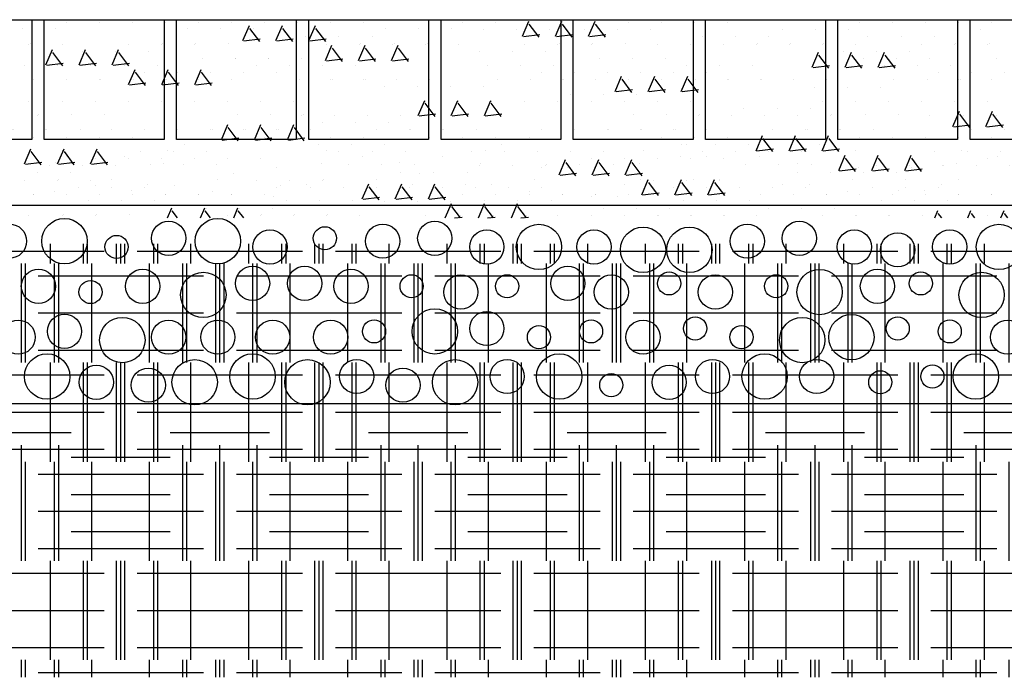
# Model space of a CAD drawing. Extents: x -60 to 2370, y -645 to 296.
# Drawn here: x 1107 to 1137, y -76 to -56 of the extents above; entities that cross this region are included whole.
import ezdxf

# ---------------------------------------------------------------- set-up
doc = ezdxf.new("R2010")
doc.units = 0
doc.header["$LTSCALE"] = 16
doc.linetypes.add('DASH3', pattern=[0])
doc.layers.get('0').update_dxf_attribs({"linetype": 'CONTINUOUS'})
for name, color, linetype in [('BLOCK', 251, 'CONTINUOUS'), ('CONC', 7, 'CONTINUOUS'), ('EARTH', 250, 'CONTINUOUS'), ('GRAVEL', 251, 'CONTINUOUS'), ('GRAVELLINE', 251, 'DASH3'), ('HBLOCK', 8, 'CONTINUOUS'), ('LBLOCK', 9, 'CONTINUOUS'), ('LFOOTING', 251, 'CONTINUOUS'), ('LSLAB', 250, 'CONTINUOUS'), ('STEEL', 10, 'CONTINUOUS')]:
    doc.layers.add(name, color=color, linetype=linetype)

# ---------------------------------------------------------------- blocks, each defined once
blk = doc.blocks.new('*X')
at = {"color": 0}
for p, q in [((1108.521, -56.279), (1108.521, -56.279)), ((1110.851, -56.087), (1110.851, -56.087)), ((1112.851, -56.089), (1112.851, -56.089)), ((1114.519, -56.28), (1114.519, -56.28)), ((1115.851, -56.089), (1115.851, -56.089)), ((1116.195, -56.634), (1116.391, -56.174)), ((1116.704, -56.662), (1116.403, -56.262)), ((1116.851, -56.087), (1116.851, -56.087)), ((1117.851, -56.089), (1117.851, -56.089)), ((1120.518, -56.281), (1120.518, -56.281)), ((1122.851, -56.087), (1122.851, -56.087)), ((1124.65, -56.503), (1124.846, -56.043)), ((1124.851, -56.089), (1124.851, -56.089)), ((1125.159, -56.53), (1124.858, -56.131)), ((1126.516, -56.283), (1126.516, -56.283)), ((1127.851, -56.089), (1127.851, -56.089)), ((1128.851, -56.087), (1128.851, -56.087)), ((1134.851, -56.087), (1134.851, -56.087)), ((1136.851, -56.089), (1136.851, -56.089)), ((1116.223, -56.641), (1116.719, -56.58)), ((1118.101, -56.522), (1118.101, -56.522)), ((1123.476, -56.305), (1123.476, -56.305)), ((1124.678, -56.51), (1125.174, -56.449)), ((1130.101, -56.522), (1130.101, -56.522)), ((1132.514, -56.284), (1132.514, -56.284)), ((1135.101, -56.522), (1135.101, -56.522)), ((1138.512, -56.285), (1138.512, -56.285)), ((1107.772, -56.712), (1107.772, -56.712)), ((1108.726, -56.738), (1108.726, -56.738)), ((1112.726, -56.738), (1112.726, -56.738)), ((1113.77, -56.713), (1113.77, -56.713)), ((1118.695, -57.234), (1118.891, -56.774)), ((1118.726, -56.738), (1118.726, -56.738)), ((1119.204, -57.262), (1118.903, -56.862)), ((1119.768, -56.714), (1119.768, -56.714)), ((1120.726, -56.738), (1120.726, -56.738)), ((1124.726, -56.738), (1124.726, -56.738)), ((1125.767, -56.715), (1125.767, -56.715)), ((1128.726, -56.739), (1128.726, -56.739)), ((1130.726, -56.739), (1130.726, -56.739)), ((1131.765, -56.716), (1131.765, -56.716)), ((1132.726, -56.739), (1132.726, -56.739)), ((1136.726, -56.739), (1136.726, -56.739)), ((1137.763, -56.717), (1137.763, -56.717)), ((1110.24, -57.366), (1110.436, -56.905)), ((1110.748, -57.393), (1110.447, -56.993)), ((1111.351, -56.955), (1111.351, -56.955)), ((1114.976, -57.169), (1114.976, -57.169)), ((1115.976, -57.171), (1115.976, -57.171)), ((1123.351, -56.955), (1123.351, -56.955)), ((1126.976, -57.17), (1126.976, -57.17)), ((1133.411, -57.441), (1133.606, -56.98)), ((1133.919, -57.468), (1133.618, -57.069)), ((1134.351, -56.955), (1134.351, -56.955)), ((1134.976, -57.172), (1134.976, -57.172)), ((1138.976, -57.17), (1138.976, -57.17)), ((1109.601, -57.388), (1109.601, -57.388)), ((1110.268, -57.372), (1110.764, -57.311)), ((1111.601, -57.388), (1111.601, -57.388)), ((1116.601, -57.388), (1116.601, -57.388)), ((1117.601, -57.388), (1117.601, -57.388)), ((1118.723, -57.241), (1119.219, -57.18)), ((1123.601, -57.388), (1123.601, -57.388)), ((1129.601, -57.388), (1129.601, -57.388)), ((1133.439, -57.447), (1133.935, -57.386)), ((1135.601, -57.388), (1135.601, -57.388)), ((1112.74, -57.966), (1112.936, -57.505)), ((1113.248, -57.993), (1112.947, -57.593)), ((1113.226, -57.604), (1113.226, -57.604)), ((1115.226, -57.604), (1115.226, -57.604)), ((1125.226, -57.605), (1125.226, -57.605)), ((1127.456, -58.172), (1127.651, -57.712)), ((1128.226, -57.605), (1128.226, -57.605)), ((1137.226, -57.605), (1137.226, -57.605)), ((1107.851, -57.819), (1107.851, -57.819)), ((1109.851, -57.821), (1109.851, -57.821)), ((1111.895, -57.795), (1111.895, -57.795)), ((1112.768, -57.972), (1113.264, -57.911)), ((1113.851, -57.819), (1113.851, -57.819)), ((1117.894, -57.796), (1117.894, -57.796)), ((1118.851, -57.821), (1118.851, -57.821)), ((1119.851, -57.819), (1119.851, -57.819)), ((1120.476, -58.037), (1120.476, -58.037)), ((1121.476, -58.037), (1121.476, -58.037)), ((1123.892, -57.798), (1123.892, -57.798)), ((1125.851, -57.819), (1125.851, -57.819)), ((1126.851, -57.821), (1126.851, -57.821)), ((1127.964, -58.199), (1127.663, -57.8)), ((1129.89, -57.799), (1129.89, -57.799)), ((1130.851, -57.821), (1130.851, -57.821)), ((1131.851, -57.819), (1131.851, -57.819)), ((1133.476, -58.038), (1133.476, -58.038)), ((1135.888, -57.8), (1135.888, -57.8)), ((1137.851, -57.819), (1137.851, -57.819)), ((1126.101, -58.254), (1126.101, -58.254)), ((1127.483, -58.178), (1127.98, -58.117)), ((1107.726, -58.47), (1107.726, -58.47)), ((1109.726, -58.47), (1109.726, -58.47)), ((1111.726, -58.47), (1111.726, -58.47)), ((1114.726, -58.47), (1114.726, -58.47)), ((1115.726, -58.47), (1115.726, -58.47)), ((1121.5, -58.903), (1121.696, -58.443)), ((1122.009, -58.93), (1121.708, -58.531)), ((1121.726, -58.47), (1121.726, -58.47)), ((1123.726, -58.471), (1123.726, -58.471)), ((1126.726, -58.471), (1126.726, -58.471)), ((1127.726, -58.471), (1127.726, -58.471)), ((1133.726, -58.471), (1133.726, -58.471)), ((1135.726, -58.471), (1135.726, -58.471)), ((1137.726, -58.471), (1137.726, -58.471)), ((1138.726, -58.471), (1138.726, -58.471)), ((1107.976, -58.903), (1107.976, -58.903)), ((1110.02, -58.878), (1110.02, -58.878)), ((1116.019, -58.879), (1116.019, -58.879)), ((1117.976, -58.901), (1117.976, -58.901)), ((1119.976, -58.903), (1119.976, -58.903)), ((1121.528, -58.91), (1122.024, -58.849)), ((1122.017, -58.88), (1122.017, -58.88)), ((1128.015, -58.881), (1128.015, -58.881)), ((1129.976, -58.902), (1129.976, -58.902)), ((1131.351, -58.687), (1131.351, -58.687)), ((1131.976, -58.904), (1131.976, -58.904)), ((1134.013, -58.882), (1134.013, -58.882)), ((1136.976, -58.904), (1136.976, -58.904)), ((1137.671, -59.232), (1137.867, -58.772)), ((1138.18, -59.26), (1137.879, -58.861)), ((1115.545, -59.634), (1115.741, -59.174)), ((1118.601, -59.12), (1118.601, -59.12)), ((1137.7, -59.239), (1138.196, -59.178)), ((1108.226, -59.336), (1108.226, -59.336)), ((1109.271, -59.31), (1109.271, -59.31)), ((1109.851, -59.553), (1109.851, -59.553)), ((1110.851, -59.551), (1110.851, -59.551)), ((1112.226, -59.336), (1112.226, -59.336)), ((1113.226, -59.336), (1113.226, -59.336)), ((1114.226, -59.336), (1114.226, -59.336)), ((1115.269, -59.311), (1115.269, -59.311)), ((1116.054, -59.662), (1115.753, -59.262)), ((1116.226, -59.336), (1116.226, -59.336)), ((1116.851, -59.551), (1116.851, -59.551)), ((1117.851, -59.553), (1117.851, -59.553)), ((1120.226, -59.336), (1120.226, -59.336)), ((1121.268, -59.313), (1121.268, -59.313)), ((1121.851, -59.553), (1121.851, -59.553)), ((1122.851, -59.551), (1122.851, -59.551)), ((1125.226, -59.337), (1125.226, -59.337)), ((1126.226, -59.337), (1126.226, -59.337)), ((1127.266, -59.314), (1127.266, -59.314)), ((1128.226, -59.337), (1128.226, -59.337)), ((1128.851, -59.551), (1128.851, -59.551)), ((1131.716, -59.964), (1131.912, -59.503)), ((1132.226, -59.337), (1132.226, -59.337)), ((1133.264, -59.315), (1133.264, -59.315)), ((1133.851, -59.553), (1133.851, -59.553)), ((1134.851, -59.551), (1134.851, -59.551)), ((1136.851, -59.553), (1136.851, -59.553)), ((1138.226, -59.337), (1138.226, -59.337)), ((1115.573, -59.641), (1116.069, -59.58)), ((1118.476, -59.769), (1118.476, -59.769)), ((1129.476, -59.77), (1129.476, -59.77)), ((1132.225, -59.991), (1131.924, -59.592)), ((1109.59, -60.366), (1109.786, -59.905)), ((1110.098, -60.393), (1109.797, -59.993)), ((1113.101, -59.986), (1113.101, -59.986)), ((1119.101, -59.986), (1119.101, -59.986)), ((1123.101, -59.986), (1123.101, -59.986)), ((1125.101, -59.986), (1125.101, -59.986)), ((1130.101, -59.986), (1130.101, -59.986)), ((1131.101, -59.986), (1131.101, -59.986)), ((1131.744, -59.97), (1132.241, -59.909)), ((1134.216, -60.564), (1134.412, -60.103)), ((1137.101, -59.986), (1137.101, -59.986)), ((1109.618, -60.372), (1110.114, -60.311)), ((1110.351, -60.419), (1110.351, -60.419)), ((1111.726, -60.202), (1111.726, -60.202)), ((1113.395, -60.394), (1113.395, -60.394)), ((1114.726, -60.202), (1114.726, -60.202)), ((1119.393, -60.395), (1119.393, -60.395)), ((1123.351, -60.419), (1123.351, -60.419)), ((1125.391, -60.396), (1125.391, -60.396)), ((1125.761, -60.695), (1125.957, -60.235)), ((1126.27, -60.722), (1125.969, -60.323)), ((1126.726, -60.203), (1126.726, -60.203)), ((1128.726, -60.203), (1128.726, -60.203)), ((1131.389, -60.397), (1131.389, -60.397)), ((1134.725, -60.591), (1134.424, -60.192)), ((1135.351, -60.419), (1135.351, -60.419)), ((1137.387, -60.398), (1137.387, -60.398)), ((1138.726, -60.203), (1138.726, -60.203)), ((1180.375, -60.29), (1180.375, -60.29)), ((1184.375, -60.29), (1184.375, -60.29)), ((1189.975, -60.29), (1189.975, -60.29)), ((1199.574, -60.29), (1199.574, -60.29)), ((1108.976, -60.633), (1108.976, -60.633)), ((1120.976, -60.634), (1120.976, -60.634)), ((1125.789, -60.701), (1126.285, -60.64)), ((1132.976, -60.634), (1132.976, -60.634)), ((1133.976, -60.636), (1133.976, -60.636)), ((1134.244, -60.57), (1134.741, -60.509)), ((1174.975, -60.636), (1174.975, -60.636)), ((1176.075, -60.463), (1176.075, -60.463)), ((1179.275, -60.463), (1179.275, -60.463)), ((1180.875, -60.463), (1180.875, -60.463)), ((1182.175, -60.636), (1182.175, -60.636)), ((1183.775, -60.636), (1183.775, -60.636)), ((1184.575, -60.636), (1184.575, -60.636)), ((1185.675, -60.463), (1185.675, -60.463)), ((1190.475, -60.463), (1190.475, -60.463)), ((1191.775, -60.636), (1191.775, -60.636)), ((1194.174, -60.636), (1194.174, -60.636)), ((1195.274, -60.463), (1195.274, -60.463)), ((1200.074, -60.463), (1200.074, -60.463)), ((1201.374, -60.637), (1201.374, -60.637)), ((1203.274, -60.463), (1203.274, -60.463)), ((1109.601, -60.852), (1109.601, -60.852)), ((1116.601, -60.852), (1116.601, -60.852)), ((1119.806, -61.426), (1120.001, -60.966)), ((1128.261, -61.295), (1128.457, -60.835)), ((1128.77, -61.322), (1128.469, -60.923)), ((1128.601, -60.852), (1128.601, -60.852)), ((1176.225, -60.838), (1176.225, -60.838)), ((1177.575, -60.981), (1177.575, -60.981)), ((1179.175, -60.983), (1179.175, -60.983)), ((1181.024, -60.839), (1181.024, -60.839)), ((1185.822, -60.84), (1185.822, -60.84)), ((1187.175, -60.981), (1187.175, -60.981)), ((1187.975, -60.983), (1187.975, -60.983)), ((1188.775, -60.983), (1188.775, -60.983)), ((1190.621, -60.841), (1190.621, -60.841)), ((1193.075, -60.81), (1193.075, -60.81)), ((1195.419, -60.842), (1195.419, -60.842)), ((1196.774, -60.981), (1196.774, -60.981)), ((1200.218, -60.843), (1200.218, -60.843)), ((1203.474, -60.81), (1203.474, -60.81)), ((1107.851, -61.283), (1107.851, -61.283)), ((1109.851, -61.285), (1109.851, -61.285)), ((1111.226, -61.068), (1111.226, -61.068)), ((1112.851, -61.285), (1112.851, -61.285)), ((1113.851, -61.283), (1113.851, -61.283)), ((1114.851, -61.285), (1114.851, -61.285)), ((1117.226, -61.068), (1117.226, -61.068)), ((1119.226, -61.069), (1119.226, -61.069)), ((1119.851, -61.283), (1119.851, -61.283)), ((1120.314, -61.453), (1120.014, -61.054)), ((1121.226, -61.069), (1121.226, -61.069)), ((1121.851, -61.285), (1121.851, -61.285)), ((1123.226, -61.069), (1123.226, -61.069)), ((1124.851, -61.285), (1124.851, -61.285)), ((1125.851, -61.283), (1125.851, -61.283)), ((1128.289, -61.301), (1128.785, -61.24)), ((1129.226, -61.069), (1129.226, -61.069)), ((1131.226, -61.069), (1131.226, -61.069)), ((1131.851, -61.283), (1131.851, -61.283)), ((1133.851, -61.285), (1133.851, -61.285)), ((1135.226, -61.069), (1135.226, -61.069)), ((1136.851, -61.285), (1136.851, -61.285)), ((1137.851, -61.283), (1137.851, -61.283)), ((1176.175, -61.329), (1176.175, -61.329)), ((1177.775, -61.329), (1177.775, -61.329)), ((1179.375, -61.329), (1179.375, -61.329)), ((1183.375, -61.329), (1183.375, -61.329)), ((1184.175, -61.329), (1184.175, -61.329)), ((1185.775, -61.329), (1185.775, -61.329)), ((1188.975, -61.329), (1188.975, -61.329)), ((1192.475, -61.156), (1192.475, -61.156)), ((1193.775, -61.329), (1193.775, -61.329)), ((1195.374, -61.329), (1195.374, -61.329)), ((1198.074, -61.156), (1198.074, -61.156)), ((1198.574, -61.329), (1198.574, -61.329)), ((1201.774, -61.329), (1201.774, -61.329)), ((1203.374, -61.329), (1203.374, -61.329)), ((1111.52, -61.476), (1111.52, -61.476)), ((1117.518, -61.478), (1117.518, -61.478)), ((1119.834, -61.432), (1120.33, -61.372)), ((1120.476, -61.502), (1120.476, -61.502)), ((1122.317, -62), (1122.501, -61.566)), ((1123.516, -61.479), (1123.516, -61.479)), ((1129.514, -61.48), (1129.514, -61.48)), ((1135.512, -61.481), (1135.512, -61.481)), ((1176.675, -61.501), (1176.675, -61.501)), ((1180.675, -61.502), (1180.675, -61.502)), ((1181.475, -61.501), (1181.475, -61.501)), ((1186.275, -61.501), (1186.275, -61.501)), ((1190.275, -61.502), (1190.275, -61.502)), ((1191.075, -61.501), (1191.075, -61.501)), ((1192.675, -61.502), (1192.675, -61.502)), ((1195.874, -61.501), (1195.874, -61.501)), ((1196.674, -61.503), (1196.674, -61.503)), ((1199.874, -61.503), (1199.874, -61.503)), ((1200.674, -61.501), (1200.674, -61.501)), ((1202.274, -61.503), (1202.274, -61.503)), ((1109.726, -61.934), (1109.726, -61.934)), ((1110.77, -61.909), (1110.77, -61.909)), ((1113.918, -62), (1114.046, -61.697)), ((1114.22, -62), (1114.058, -61.785)), ((1115.101, -61.718), (1115.101, -61.718)), ((1115.726, -61.934), (1115.726, -61.934)), ((1116.769, -61.91), (1116.769, -61.91)), ((1117.726, -61.935), (1117.726, -61.935)), ((1121.726, -61.935), (1121.726, -61.935)), ((1122.774, -62), (1122.514, -61.654)), ((1122.767, -61.911), (1122.767, -61.911)), ((1125.726, -61.935), (1125.726, -61.935)), ((1127.101, -61.718), (1127.101, -61.718)), ((1127.726, -61.935), (1127.726, -61.935)), ((1128.765, -61.912), (1128.765, -61.912)), ((1129.726, -61.935), (1129.726, -61.935)), ((1132.101, -61.718), (1132.101, -61.718)), ((1133.726, -61.935), (1133.726, -61.935)), ((1134.763, -61.913), (1134.763, -61.913)), ((1137.12, -62), (1137.217, -61.772)), ((1137.334, -62), (1137.229, -61.861)), ((1138.726, -61.935), (1138.726, -61.935)), ((1177.175, -61.675), (1177.175, -61.675)), ((1177.975, -61.675), (1177.975, -61.675)), ((1179.524, -61.705), (1179.524, -61.705)), ((1184.322, -61.706), (1184.322, -61.706)), ((1186.475, -61.849), (1186.475, -61.849)), ((1187.275, -61.849), (1187.275, -61.849)), ((1189.121, -61.707), (1189.121, -61.707)), ((1193.919, -61.708), (1193.919, -61.708)), ((1196.874, -61.849), (1196.874, -61.849)), ((1198.718, -61.709), (1198.718, -61.709)), ((1201.174, -61.676), (1201.174, -61.676)), ((1203.516, -61.709), (1203.516, -61.709)), ((1122.598, -62), (1122.83, -61.972)), ((1110.375, -63.375), (1110.375, -62.785)), ((1111.5, -63.375), (1111.5, -62.785)), ((1112.625, -63.375), (1112.625, -62.785)), ((1116.375, -63.375), (1116.375, -62.785)), ((1117.5, -63.375), (1117.5, -62.785)), ((1118.625, -63.375), (1118.625, -62.785)), ((1122.375, -63.375), (1122.375, -62.785)), ((1123.5, -63.375), (1123.5, -62.785)), ((1124.625, -63.375), (1124.625, -62.785)), ((1128.375, -63.375), (1128.375, -62.785)), ((1129.5, -63.375), (1129.5, -62.785)), ((1130.625, -63.375), (1130.625, -62.785)), ((1134.375, -63.375), (1134.375, -62.785)), ((1135.5, -63.375), (1135.5, -62.785)), ((1136.625, -63.375), (1136.625, -62.785)), ((1107, -63), (1110, -63)), ((1113, -63), (1116, -63)), ((1119, -63), (1122, -63)), ((1125, -63), (1128, -63)), ((1131, -63), (1134, -63)), ((1137, -63), (1140, -63)), ((1108.5, -66.375), (1108.5, -63.375)), ((1109.625, -66.375), (1109.625, -63.375)), ((1113.375, -66.375), (1113.375, -63.375)), ((1114.5, -66.375), (1114.5, -63.375)), ((1115.625, -66.375), (1115.625, -63.375)), ((1119.375, -66.375), (1119.375, -63.375)), ((1120.5, -66.375), (1120.5, -63.375)), ((1121.625, -66.375), (1121.625, -63.375)), ((1125.375, -66.375), (1125.375, -63.375)), ((1126.5, -66.375), (1126.5, -63.375)), ((1127.625, -66.375), (1127.625, -63.375)), ((1131.375, -66.375), (1131.375, -63.375)), ((1132.5, -66.375), (1132.5, -63.375)), ((1133.625, -66.375), (1133.625, -63.375)), ((1137.375, -66.375), (1137.375, -63.375)), ((1138.5, -66.375), (1138.5, -63.375)), ((1110, -63.75), (1113, -63.75)), ((1116, -63.75), (1119, -63.75)), ((1122, -63.75), (1125, -63.75)), ((1128, -63.75), (1131, -63.75)), ((1134, -63.75), (1137, -63.75)), ((1110, -64.875), (1113, -64.875)), ((1116, -64.875), (1119, -64.875)), ((1122, -64.875), (1125, -64.875)), ((1128, -64.875), (1131, -64.875)), ((1134, -64.875), (1137, -64.875)), ((1110, -66), (1113, -66)), ((1116, -66), (1119, -66)), ((1122, -66), (1125, -66)), ((1128, -66), (1131, -66)), ((1134, -66), (1137, -66)), ((1110.375, -69.375), (1110.375, -66.375)), ((1111.5, -69.375), (1111.5, -66.375)), ((1112.625, -69.375), (1112.625, -66.375)), ((1116.375, -69.375), (1116.375, -66.375)), ((1117.5, -69.375), (1117.5, -66.375)), ((1118.625, -69.375), (1118.625, -66.375)), ((1122.375, -69.375), (1122.375, -66.375)), ((1123.5, -69.375), (1123.5, -66.375)), ((1124.625, -69.375), (1124.625, -66.375)), ((1128.375, -69.375), (1128.375, -66.375)), ((1129.5, -69.375), (1129.5, -66.375)), ((1130.625, -69.375), (1130.625, -66.375)), ((1134.375, -69.375), (1134.375, -66.375)), ((1135.5, -69.375), (1135.5, -66.375)), ((1136.625, -69.375), (1136.625, -66.375)), ((1107, -66.75), (1110, -66.75)), ((1113, -66.75), (1116, -66.75)), ((1119, -66.75), (1122, -66.75)), ((1125, -66.75), (1128, -66.75)), ((1131, -66.75), (1134, -66.75)), ((1137, -66.75), (1140, -66.75)), ((1107, -67.875), (1110, -67.875)), ((1107, -67.875), (1110, -67.875)), ((1110.375, -69.375), (1110.375, -67.714)), ((1111.5, -69.375), (1111.5, -67.714)), ((1112.625, -69.375), (1112.625, -67.714)), ((1113, -67.875), (1116, -67.875)), ((1113, -67.875), (1116, -67.875)), ((1116.375, -69.375), (1116.375, -67.714)), ((1117.5, -69.375), (1117.5, -67.714)), ((1118.625, -69.375), (1118.625, -67.714)), ((1119, -67.875), (1122, -67.875)), ((1119, -67.875), (1122, -67.875)), ((1122.375, -69.375), (1122.375, -67.714)), ((1123.5, -69.375), (1123.5, -67.714)), ((1124.625, -69.375), (1124.625, -67.714)), ((1125, -67.875), (1128, -67.875)), ((1125, -67.875), (1128, -67.875)), ((1128.375, -69.375), (1128.375, -67.714)), ((1129.5, -69.375), (1129.5, -67.714)), ((1130.625, -69.375), (1130.625, -67.714)), ((1131, -67.875), (1134, -67.875)), ((1131, -67.875), (1134, -67.875)), ((1134.375, -69.375), (1134.375, -67.714)), ((1135.5, -69.375), (1135.5, -67.714)), ((1136.625, -69.375), (1136.625, -67.714)), ((1137, -67.875), (1140, -67.875)), ((1137, -67.875), (1140, -67.875)), ((1110.375, -69.375), (1110.375, -68.154)), ((1111.5, -69.375), (1111.5, -68.154)), ((1112.625, -69.375), (1112.625, -68.154)), ((1116.375, -69.375), (1116.375, -68.154)), ((1117.5, -69.375), (1117.5, -68.154)), ((1118.625, -69.375), (1118.625, -68.154)), ((1122.375, -69.375), (1122.375, -68.154)), ((1123.5, -69.375), (1123.5, -68.154)), ((1124.625, -69.375), (1124.625, -68.154)), ((1128.375, -69.375), (1128.375, -68.154)), ((1129.5, -69.375), (1129.5, -68.154)), ((1130.625, -69.375), (1130.625, -68.154)), ((1134.375, -69.375), (1134.375, -68.154)), ((1135.5, -69.375), (1135.5, -68.154)), ((1136.625, -69.375), (1136.625, -68.154)), ((1176.375, -69.375), (1176.375, -68.47)), ((1177.5, -69.375), (1177.5, -68.47)), ((1178.625, -69.375), (1178.625, -68.47)), ((1182.375, -69.375), (1182.375, -68.47)), ((1183.5, -69.375), (1183.5, -68.47)), ((1184.625, -69.375), (1184.625, -68.47)), ((1188.375, -69.375), (1188.375, -68.47)), ((1189.5, -69.375), (1189.5, -68.47)), ((1190.625, -69.375), (1190.625, -68.47)), ((1194.375, -69.375), (1194.375, -68.47)), ((1195.5, -69.375), (1195.5, -68.47)), ((1196.625, -69.375), (1196.625, -68.47)), ((1200.375, -69.375), (1200.375, -68.47)), ((1201.5, -69.375), (1201.5, -68.47)), ((1202.625, -69.375), (1202.625, -68.47)), ((1107, -69), (1110, -69)), ((1107, -69), (1110, -69)), ((1107, -69), (1110, -69)), ((1113, -69), (1116, -69)), ((1113, -69), (1116, -69)), ((1113, -69), (1116, -69)), ((1119, -69), (1122, -69)), ((1119, -69), (1122, -69)), ((1119, -69), (1122, -69)), ((1125, -69), (1128, -69)), ((1125, -69), (1128, -69)), ((1125, -69), (1128, -69)), ((1131, -69), (1134, -69)), ((1131, -69), (1134, -69)), ((1131, -69), (1134, -69)), ((1137, -69), (1140, -69)), ((1137, -69), (1140, -69)), ((1137, -69), (1140, -69)), ((1173, -69), (1176, -69)), ((1179, -69), (1182, -69)), ((1185, -69), (1188, -69)), ((1191, -69), (1194, -69)), ((1197, -69), (1200, -69)), ((1203, -69), (1206, -69)), ((1108.5, -72.034), (1108.5, -69.375)), ((1108.5, -72.375), (1108.5, -69.375)), ((1108.5, -71.88), (1108.5, -69.375)), ((1109.625, -72.034), (1109.625, -69.375)), ((1109.625, -72.375), (1109.625, -69.375)), ((1109.625, -71.88), (1109.625, -69.375)), ((1113.375, -72.034), (1113.375, -69.375)), ((1113.375, -72.375), (1113.375, -69.375)), ((1113.375, -71.88), (1113.375, -69.375)), ((1114.5, -72.034), (1114.5, -69.375)), ((1114.5, -72.375), (1114.5, -69.375)), ((1114.5, -71.88), (1114.5, -69.375)), ((1115.625, -72.034), (1115.625, -69.375)), ((1115.625, -72.375), (1115.625, -69.375)), ((1115.625, -71.88), (1115.625, -69.375)), ((1119.375, -72.034), (1119.375, -69.375)), ((1119.375, -72.375), (1119.375, -69.375)), ((1119.375, -71.88), (1119.375, -69.375)), ((1120.5, -72.034), (1120.5, -69.375)), ((1120.5, -72.375), (1120.5, -69.375)), ((1120.5, -71.88), (1120.5, -69.375)), ((1121.625, -72.034), (1121.625, -69.375)), ((1121.625, -72.375), (1121.625, -69.375)), ((1121.625, -71.88), (1121.625, -69.375)), ((1125.375, -72.034), (1125.375, -69.375)), ((1125.375, -72.375), (1125.375, -69.375)), ((1125.375, -71.88), (1125.375, -69.375)), ((1126.5, -72.034), (1126.5, -69.375)), ((1126.5, -72.375), (1126.5, -69.375)), ((1126.5, -71.88), (1126.5, -69.375)), ((1127.625, -72.034), (1127.625, -69.375)), ((1127.625, -72.375), (1127.625, -69.375)), ((1127.625, -71.88), (1127.625, -69.375)), ((1131.375, -72.034), (1131.375, -69.375)), ((1131.375, -72.375), (1131.375, -69.375)), ((1131.375, -71.88), (1131.375, -69.375)), ((1132.5, -72.034), (1132.5, -69.375)), ((1132.5, -72.375), (1132.5, -69.375)), ((1132.5, -71.88), (1132.5, -69.375)), ((1133.625, -72.034), (1133.625, -69.375)), ((1133.625, -72.375), (1133.625, -69.375)), ((1133.625, -71.88), (1133.625, -69.375)), ((1137.375, -72.034), (1137.375, -69.375)), ((1137.375, -72.375), (1137.375, -69.375)), ((1137.375, -71.88), (1137.375, -69.375)), ((1138.5, -72.034), (1138.5, -69.375)), ((1138.5, -72.375), (1138.5, -69.375)), ((1138.5, -71.88), (1138.5, -69.375)), ((1175.625, -72.034), (1175.625, -69.375)), ((1179.375, -72.034), (1179.375, -69.375)), ((1180.5, -72.034), (1180.5, -69.375)), ((1181.625, -72.034), (1181.625, -69.375)), ((1185.375, -72.034), (1185.375, -69.375)), ((1186.5, -72.034), (1186.5, -69.375)), ((1187.625, -72.034), (1187.625, -69.375)), ((1191.375, -72.034), (1191.375, -69.375)), ((1192.5, -72.034), (1192.5, -69.375)), ((1193.625, -72.034), (1193.625, -69.375)), ((1197.375, -72.034), (1197.375, -69.375)), ((1198.5, -72.034), (1198.5, -69.375)), ((1199.625, -72.034), (1199.625, -69.375)), ((1203.375, -72.034), (1203.375, -69.375)), ((1204.5, -72.034), (1204.5, -69.375)), ((1110, -69.75), (1113, -69.75)), ((1110, -69.75), (1113, -69.75)), ((1110, -69.75), (1113, -69.75)), ((1116, -69.75), (1119, -69.75)), ((1116, -69.75), (1119, -69.75)), ((1116, -69.75), (1119, -69.75)), ((1122, -69.75), (1125, -69.75)), ((1122, -69.75), (1125, -69.75)), ((1122, -69.75), (1125, -69.75)), ((1128, -69.75), (1131, -69.75)), ((1128, -69.75), (1131, -69.75)), ((1128, -69.75), (1131, -69.75)), ((1134, -69.75), (1137, -69.75)), ((1134, -69.75), (1137, -69.75)), ((1134, -69.75), (1137, -69.75)), ((1176, -69.75), (1179, -69.75)), ((1182, -69.75), (1185, -69.75)), ((1188, -69.75), (1191, -69.75)), ((1194, -69.75), (1197, -69.75)), ((1200, -69.75), (1203, -69.75)), ((1110, -70.875), (1113, -70.875)), ((1110, -70.875), (1113, -70.875)), ((1110, -70.875), (1113, -70.875)), ((1116, -70.875), (1119, -70.875)), ((1116, -70.875), (1119, -70.875)), ((1116, -70.875), (1119, -70.875)), ((1122, -70.875), (1125, -70.875)), ((1122, -70.875), (1125, -70.875)), ((1122, -70.875), (1125, -70.875)), ((1128, -70.875), (1131, -70.875)), ((1128, -70.875), (1131, -70.875)), ((1128, -70.875), (1131, -70.875)), ((1134, -70.875), (1137, -70.875)), ((1134, -70.875), (1137, -70.875)), ((1134, -70.875), (1137, -70.875)), ((1176, -70.875), (1179, -70.875)), ((1182, -70.875), (1185, -70.875)), ((1188, -70.875), (1191, -70.875)), ((1194, -70.875), (1197, -70.875)), ((1200, -70.875), (1203, -70.875)), ((1110, -72), (1113, -72)), ((1110, -72), (1113, -72)), ((1116, -72), (1119, -72)), ((1116, -72), (1119, -72)), ((1122, -72), (1125, -72)), ((1122, -72), (1125, -72)), ((1128, -72), (1131, -72)), ((1128, -72), (1131, -72)), ((1134, -72), (1137, -72)), ((1134, -72), (1137, -72)), ((1176, -72), (1179, -72)), ((1182, -72), (1185, -72)), ((1188, -72), (1191, -72)), ((1194, -72), (1197, -72)), ((1200, -72), (1203, -72)), ((1110.375, -75.375), (1110.375, -72.375)), ((1111.5, -75.375), (1111.5, -72.375)), ((1112.625, -75.375), (1112.625, -72.375)), ((1116.375, -75.375), (1116.375, -72.375)), ((1117.5, -75.375), (1117.5, -72.375)), ((1118.625, -75.375), (1118.625, -72.375)), ((1122.375, -75.375), (1122.375, -72.375)), ((1123.5, -75.375), (1123.5, -72.375)), ((1124.625, -75.375), (1124.625, -72.375)), ((1128.375, -75.375), (1128.375, -72.375)), ((1129.5, -75.375), (1129.5, -72.375)), ((1130.625, -75.375), (1130.625, -72.375)), ((1134.375, -75.375), (1134.375, -72.375)), ((1135.5, -75.375), (1135.5, -72.375)), ((1136.625, -75.375), (1136.625, -72.375)), ((1107, -72.75), (1110, -72.75)), ((1113, -72.75), (1116, -72.75)), ((1119, -72.75), (1122, -72.75)), ((1125, -72.75), (1128, -72.75)), ((1131, -72.75), (1134, -72.75)), ((1137, -72.75), (1140, -72.75)), ((1107, -73.875), (1110, -73.875)), ((1113, -73.875), (1116, -73.875)), ((1119, -73.875), (1122, -73.875)), ((1125, -73.875), (1128, -73.875)), ((1131, -73.875), (1134, -73.875)), ((1137, -73.875), (1140, -73.875)), ((1107, -75), (1110, -75)), ((1113, -75), (1116, -75)), ((1119, -75), (1122, -75)), ((1125, -75), (1128, -75)), ((1131, -75), (1134, -75)), ((1137, -75), (1140, -75)), ((1108.5, -75.9), (1108.5, -75.375)), ((1109.625, -75.9), (1109.625, -75.375)), ((1113.375, -75.9), (1113.375, -75.375)), ((1114.5, -75.9), (1114.5, -75.375)), ((1115.625, -75.9), (1115.625, -75.375)), ((1119.375, -75.9), (1119.375, -75.375)), ((1120.5, -75.9), (1120.5, -75.375)), ((1121.625, -75.9), (1121.625, -75.375)), ((1125.375, -75.9), (1125.375, -75.375)), ((1126.5, -75.9), (1126.5, -75.375)), ((1127.625, -75.9), (1127.625, -75.375)), ((1131.375, -75.9), (1131.375, -75.375)), ((1132.5, -75.9), (1132.5, -75.375)), ((1133.625, -75.9), (1133.625, -75.375)), ((1137.375, -75.9), (1137.375, -75.375)), ((1138.5, -75.9), (1138.5, -75.375)), ((1110, -75.75), (1113, -75.75)), ((1116, -75.75), (1119, -75.75)), ((1122, -75.75), (1125, -75.75)), ((1128, -75.75), (1131, -75.75)), ((1134, -75.75), (1137, -75.75))]:
    blk.add_line(p, q, dxfattribs=at)

msp = doc.modelspace()

# ---------------------------------------------------------------- linework, layer by layer
at = {"layer": 'BLOCK', "color": 0}
for p, q in [((1107.812, -56), (1108.188, -56)), ((1107.812, -56), (1107.812, -59.625)), ((1108.188, -59.625), (1108.188, -56)), ((1111.812, -56), (1112.188, -56)), ((1111.812, -56), (1111.812, -59.625)), ((1112.188, -59.625), (1112.188, -56)), ((1115.812, -56), (1116.188, -56)), ((1115.812, -56), (1115.812, -59.625)), ((1116.188, -59.625), (1116.188, -56)), ((1119.812, -56), (1120.188, -56)), ((1119.812, -56), (1119.812, -59.625)), ((1120.188, -59.625), (1120.188, -56)), ((1123.812, -56), (1124.188, -56)), ((1123.812, -56), (1123.812, -59.625)), ((1124.188, -59.625), (1124.188, -56)), ((1127.812, -56), (1128.188, -56)), ((1127.812, -56), (1127.812, -59.625)), ((1128.188, -59.625), (1128.188, -56)), ((1131.812, -56), (1132.188, -56)), ((1131.812, -56), (1131.812, -59.625)), ((1132.188, -59.625), (1132.188, -56)), ((1135.812, -56), (1136.188, -56)), ((1135.812, -56), (1135.812, -59.625)), ((1136.188, -59.625), (1136.188, -56)), ((1107.812, -59.625), (1104.188, -59.625)), ((1111.812, -59.625), (1108.188, -59.625)), ((1115.812, -59.625), (1112.188, -59.625)), ((1119.812, -59.625), (1116.188, -59.625)), ((1123.812, -59.625), (1120.188, -59.625)), ((1127.812, -59.625), (1124.188, -59.625)), ((1131.812, -59.625), (1128.188, -59.625)), ((1135.812, -59.625), (1132.188, -59.625)), ((1139.812, -59.625), (1136.188, -59.625))]:
    msp.add_line(p, q, dxfattribs=at)
at = {"layer": 'GRAVEL', "color": 0}
for centre, radius in [((1107.138, -62.702), 0.518), ((1108.8, -62.702), 0.686), ((1111.95, -62.614), 0.518), ((1113.438, -62.702), 0.686), ((1118.425, -62.702), 0.518), ((1120, -62.614), 0.518), ((1123.15, -62.877), 0.686), ((1129.45, -62.702), 0.518), ((1131.025, -62.614), 0.518), ((1137.063, -62.877), 0.686), ((1110.375, -62.877), 0.35), ((1115.013, -62.877), 0.518), ((1116.675, -62.614), 0.35), ((1121.575, -62.877), 0.518), ((1124.813, -62.877), 0.518), ((1126.3, -62.964), 0.686), ((1127.7, -62.964), 0.686), ((1132.688, -62.877), 0.518), ((1134, -62.964), 0.518), ((1135.575, -62.877), 0.518), ((1108.013, -64.067), 0.518), ((1111.163, -64.067), 0.518), ((1113, -64.329), 0.686), ((1114.488, -63.979), 0.518), ((1116.063, -63.979), 0.518), ((1117.463, -64.067), 0.518), ((1119.3, -64.067), 0.35), ((1120.788, -64.242), 0.518), ((1122.188, -64.067), 0.35), ((1124.025, -63.979), 0.518), ((1125.338, -64.242), 0.518), ((1127.088, -63.979), 0.35), ((1128.488, -64.242), 0.518), ((1130.325, -64.067), 0.35), ((1131.638, -64.242), 0.686), ((1133.388, -64.067), 0.518), ((1134.7, -63.979), 0.35), ((1136.538, -64.329), 0.686), ((1109.588, -64.242), 0.35), ((1108.8, -65.432), 0.518), ((1120, -65.432), 0.686), ((1121.575, -65.344), 0.518), ((1107.4, -65.607), 0.518), ((1110.55, -65.694), 0.686), ((1111.95, -65.607), 0.518), ((1113.438, -65.607), 0.518), ((1115.1, -65.607), 0.518), ((1116.85, -65.607), 0.518), ((1118.163, -65.432), 0.35), ((1124.725, -65.432), 0.35), ((1126.3, -65.607), 0.518), ((1127.875, -65.344), 0.35), ((1131.113, -65.694), 0.686), ((1132.6, -65.607), 0.686), ((1134, -65.344), 0.35), ((1135.575, -65.432), 0.35), ((1137.325, -65.607), 0.518), ((1123.15, -65.607), 0.35), ((1129.275, -65.607), 0.35), ((1108.275, -66.797), 0.686), ((1112.738, -66.972), 0.686), ((1114.488, -66.797), 0.686), ((1116.15, -66.972), 0.686), ((1117.638, -66.797), 0.518), ((1120.613, -66.972), 0.686), ((1122.188, -66.797), 0.518), ((1123.763, -66.797), 0.686), ((1128.4, -66.797), 0.518), ((1129.975, -66.797), 0.686), ((1131.55, -66.797), 0.518), ((1136.363, -66.797), 0.686), ((1109.763, -66.972), 0.518), ((1111.338, -67.059), 0.518), ((1119.038, -67.059), 0.518), ((1127.088, -66.972), 0.518), ((1133.475, -66.972), 0.35), ((1135.05, -66.797), 0.35), ((1125.338, -67.059), 0.35)]:
    msp.add_circle(centre, radius, dxfattribs=at)
at = {"layer": 'GRAVELLINE', "color": 0}
for p, q in [((1148, -61.625), (1092, -61.625)), ((1148, -67.625), (1092, -67.625))]:
    msp.add_line(p, q, dxfattribs=at)
at = {"layer": 'HBLOCK', "color": 0}
for p, q in [((1104.188, -56), (1107.812, -56)), ((1108.188, -56), (1111.812, -56)), ((1112.188, -56), (1115.812, -56)), ((1116.188, -56), (1119.812, -56)), ((1120.188, -56), (1123.812, -56)), ((1124.188, -56), (1127.812, -56)), ((1128.188, -56), (1131.812, -56)), ((1132.188, -56), (1135.812, -56)), ((1136.188, -56), (1139.812, -56))]:
    msp.add_line(p, q, dxfattribs=at)

# ---------------------------------------------------------------- block references
at = {"layer": 'CONC', "color": 0}
msp.add_blockref('*X', (0, 0), dxfattribs=at)
msp.add_blockref('*X', (0, 0), dxfattribs=at)
msp.add_blockref('*X', (0, 0), dxfattribs=at)
at = {"layer": 'EARTH', "color": 0}
for p in [(-2, 0), (0, 0)]:
    msp.add_blockref('*X', p, dxfattribs=at)
at = {"layer": 'LBLOCK', "color": 0}
msp.add_blockref('*X', (0, 0), dxfattribs=at)
msp.add_blockref('*X', (0, 0), dxfattribs=at)
at = {"layer": 'LFOOTING', "color": 0}
msp.add_blockref('*X', (-1, 0), dxfattribs=at)
at = {"layer": 'LSLAB', "color": 0, "xscale": -1}
msp.add_blockref('*X', (2312, 0.5), dxfattribs=at)
at = {"layer": 'LSLAB', "color": 0}
msp.add_blockref('*X', (-2, 0), dxfattribs=at)
at = {"layer": 'STEEL', "color": 0}
msp.add_blockref('*X', (0, 0), dxfattribs=at)

doc.saveas('drawing.dxf')
